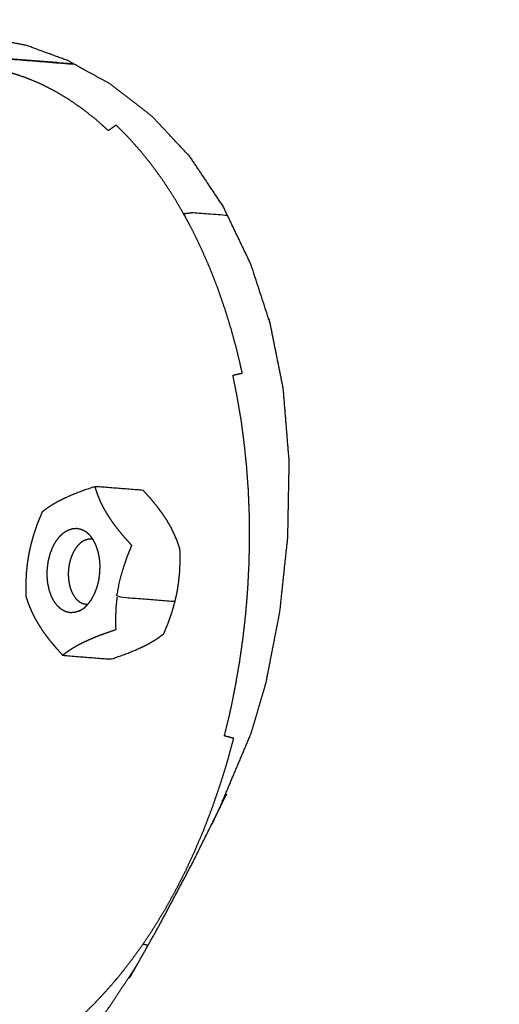
# Model space of a CAD drawing. Units: millimetres. Extents: x 20949 to 109232, y -3506 to 32992.
# Drawn here: x 92815 to 92865, y 8489 to 8592 of the extents above; entities that cross this region are included whole.
import ezdxf

# ---------------------------------------------------------------- set-up
doc = ezdxf.new("R2010")
doc.units = ezdxf.units.MM

msp = doc.modelspace()

# ---------------------------------------------------------------- linework, layer by layer
for points, knots in [([(92755.47, 8555.18), (92757.19, 8557.7), (92758.92, 8560.21), (92761.16, 8563.75), (92763.4, 8567.29), (92765.71, 8571.22), (92768.03, 8575.14), (92770.47, 8579.49), (92772.91, 8583.83), (92775.52, 8588.61), (92778.14, 8593.39), (92780.97, 8598.64), (92783.81, 8603.89), (92786.92, 8609.63), (92790.02, 8615.38), (92793.35, 8621.44), (92796.68, 8627.51), (92800.19, 8633.74), (92803.7, 8639.96), (92807.33, 8646.18), (92810.97, 8652.39), (92814.69, 8658.42), (92818.41, 8664.46), (92822.23, 8670.14), (92826.05, 8675.81), (92830.01, 8680.96), (92833.96, 8686.1), (92838.07, 8690.54), (92842.18, 8694.98)], [8.237349, 8.237349, 8.237349, 9, 9, 10, 10, 11, 11, 12, 12, 13, 13, 14, 14, 15, 15, 16, 16, 17, 17, 18, 18, 19, 19, 20, 20, 21, 21, 22, 22, 22]), ([(92755.47, 8555.18), (92757.19, 8557.7), (92758.92, 8560.21), (92761.16, 8563.75), (92763.4, 8567.29), (92765.71, 8571.22), (92768.03, 8575.14), (92770.47, 8579.49), (92772.91, 8583.83), (92775.52, 8588.61), (92778.14, 8593.39), (92780.97, 8598.64), (92783.81, 8603.89), (92786.92, 8609.63), (92790.02, 8615.38), (92793.35, 8621.44), (92796.68, 8627.51), (92800.19, 8633.74), (92803.7, 8639.96), (92807.33, 8646.18), (92810.97, 8652.39), (92814.69, 8658.42), (92818.41, 8664.46), (92822.23, 8670.14), (92826.05, 8675.81), (92830.01, 8680.96), (92833.96, 8686.1), (92838.07, 8690.54), (92842.18, 8694.98)], [8.237349, 8.237349, 8.237349, 9, 9, 10, 10, 11, 11, 12, 12, 13, 13, 14, 14, 15, 15, 16, 16, 17, 17, 18, 18, 19, 19, 20, 20, 21, 21, 22, 22, 22]), ([(92947.05, 8633), (92947.41, 8632.14), (92947.76, 8631.27), (92940.13, 8626.02), (92932.49, 8620.77), (92932.96, 8619.63), (92933.42, 8618.5), (92934, 8616.84), (92934.58, 8615.17), (92927.44, 8609.38), (92920.3, 8603.59), (92921.47, 8601.38), (92922.63, 8599.16), (92923.97, 8596.63), (92925.31, 8594.09), (92926.65, 8591.56), (92927.99, 8589.04), (92929.18, 8586.88), (92930.37, 8584.72), (92931.23, 8583.27), (92932.1, 8581.82), (92927.13, 8576.55), (92922.16, 8571.28), (92917.44, 8565.52), (92912.71, 8559.77), (92908.18, 8553.58), (92903.64, 8547.39), (92899.26, 8540.82), (92894.87, 8534.25), (92890.59, 8527.35), (92886.31, 8520.45), (92882.08, 8513.26), (92877.86, 8506.08), (92873.75, 8498.81), (92869.65, 8491.54), (92865.73, 8484.39), (92861.81, 8477.25), (92858.14, 8470.42), (92854.47, 8463.6), (92851.12, 8457.29), (92847.76, 8450.99), (92844.65, 8445.18), (92841.54, 8439.37), (92838.62, 8434), (92835.69, 8428.63), (92832.89, 8423.68), (92830.08, 8418.72), (92827.34, 8414.14), (92824.59, 8409.56), (92821.81, 8405.2), (92819.03, 8400.84), (92816.14, 8396.55), (92813.24, 8392.26), (92810.15, 8387.89), (92807.05, 8383.52), (92803.67, 8378.92), (92800.29, 8374.32), (92796.68, 8369.58), (92793.07, 8364.84), (92789.29, 8360.03), (92785.51, 8355.23), (92781.61, 8350.46), (92777.71, 8345.69), (92773.76, 8341.03), (92769.8, 8336.37), (92765.79, 8331.83), (92761.78, 8327.28), (92757.71, 8322.86), (92753.64, 8318.44), (92749.51, 8314.14), (92745.39, 8309.83), (92741.21, 8305.65), (92737.03, 8301.47), (92732.8, 8297.42), (92728.57, 8293.36), (92724.29, 8289.44), (92720.01, 8285.51), (92715.67, 8281.71), (92711.34, 8277.91), (92706.96, 8274.24), (92702.58, 8270.58), (92698.15, 8267.04), (92693.72, 8263.51), (92689.25, 8260.11), (92684.78, 8256.71), (92680.26, 8253.44), (92675.74, 8250.18), (92671.18, 8247.05), (92666.62, 8243.93), (92662.01, 8240.94), (92657.41, 8237.96), (92652.77, 8235.11), (92648.12, 8232.27), (92643.44, 8229.57), (92638.76, 8226.87), (92634.04, 8224.31), (92629.32, 8221.76), (92624.56, 8219.35), (92619.81, 8216.94), (92615.02, 8214.68), (92610.23, 8212.42), (92605.4, 8210.3), (92600.58, 8208.19), (92595.73, 8206.23), (92590.88, 8204.27), (92585.95, 8202.46), (92581.02, 8200.65), (92575.97, 8198.99), (92570.93, 8197.33), (92565.72, 8195.81), (92560.51, 8194.3), (92555.1, 8192.92), (92549.69, 8191.55), (92544.19, 8190.35), (92538.7, 8189.14), (92533.23, 8188.11), (92527.77, 8187.08), (92522.46, 8186.26), (92517.15, 8185.43), (92512.1, 8184.82), (92507.06, 8184.21), (92502.46, 8183.77), (92497.85, 8183.34), (92493.85, 8183.04), (92489.85, 8182.74), (92486.61, 8182.54), (92483.37, 8182.34), (92481.06, 8182.2), (92478.75, 8182.06), (92476.88, 8181.98), (92475.01, 8181.91), (92473.09, 8181.91), (92471.16, 8181.91), (92468.7, 8182), (92466.24, 8182.09), (92462.75, 8182.28), (92459.26, 8182.46), (92455, 8182.77), (92450.75, 8183.08), (92446, 8183.53), (92441.25, 8183.99), (92436.28, 8184.61), (92431.31, 8185.24), (92426.37, 8186.06), (92421.44, 8186.88), (92416.77, 8187.8), (92412.1, 8188.71), (92407.91, 8189.62), (92403.72, 8190.52), (92400.24, 8191.32), (92396.75, 8192.12), (92394.19, 8192.7), (92391.63, 8193.29), (92389.69, 8193.75), (92387.75, 8194.21), (92386.13, 8194.62), (92384.52, 8195.04), (92382.93, 8195.49), (92381.34, 8195.94), (92379.48, 8196.52), (92377.62, 8197.09), (92375.49, 8197.85), (92373.35, 8198.6), (92370.94, 8199.59), (92368.52, 8200.59), (92365.83, 8201.88), (92363.13, 8203.17), (92360.15, 8204.82), (92357.17, 8206.46)], [0, 0, 0, 1, 1, 2, 2, 3, 3, 4, 4, 5, 5, 6, 6, 7, 7, 8, 8, 9, 9, 10, 10, 11, 11, 12, 12, 13, 13, 14, 14, 15, 15, 16, 16, 17, 17, 18, 18, 19, 19, 20, 20, 21, 21, 22, 22, 23, 23, 24, 24, 25, 25, 26, 26, 27, 27, 28, 28, 29, 29, 30, 30, 31, 31, 32, 32, 33, 33, 34, 34, 35, 35, 36, 36, 37, 37, 38, 38, 39, 39, 40, 40, 41, 41, 42, 42, 43, 43, 44, 44, 45, 45, 46, 46, 47, 47, 48, 48, 49, 49, 50, 50, 51, 51, 52, 52, 53, 53, 54, 54, 55, 55, 56, 56, 57, 57, 58, 58, 59, 59, 60, 60, 61, 61, 62, 62, 63, 63, 64, 64, 65, 65, 66, 66, 67, 67, 68, 68, 69, 69, 70, 70, 71, 71, 72, 72, 73, 73, 74, 74, 75, 75, 76, 76, 77, 77, 78, 78, 79, 79, 80, 80, 81, 81, 82, 82, 83, 83, 84, 84, 84]), ([(92840.87, 8560.01), (92839.87, 8563.08), (92838.87, 8566.15), (92837.43, 8569.16), (92836, 8572.16), (92834.26, 8574.76), (92832.53, 8577.35), (92830.53, 8579.47), (92828.54, 8581.58), (92826.39, 8583.24), (92824.25, 8584.89), (92822.05, 8586.1), (92819.86, 8587.31), (92817.72, 8588.09), (92815.58, 8588.88), (92813.61, 8589.26), (92811.64, 8589.64)], [0.08428, 0.08428, 0.08428, 1, 1, 2, 2, 3, 3, 4, 4, 5, 5, 6, 6, 7, 7, 8, 8, 8]), ([(92820.51, 8586.95), (92815.47, 8587.35), (92810.43, 8587.75), (92811.25, 8587.68), (92812.06, 8587.61), (92816.29, 8587.28), (92820.52, 8586.94)], [0.006494, 0.006494, 0.006494, 1, 1, 2, 2, 2.833542, 2.833542, 2.833542]), ([(92831.89, 8571.41), (92831.37, 8572.28), (92830.86, 8573.16), (92830.31, 8573.99), (92829.77, 8574.83), (92829.2, 8575.62), (92828.62, 8576.41), (92828.03, 8577.16), (92827.43, 8577.9), (92826.8, 8578.6), (92826.18, 8579.3), (92825.53, 8579.96), (92824.88, 8580.61), (92824.48, 8580.32), (92824.08, 8580.03), (92823.42, 8580.63), (92822.75, 8581.22), (92822.06, 8581.76), (92821.37, 8582.31), (92820.66, 8582.8), (92819.95, 8583.29), (92819.22, 8583.72), (92818.49, 8584.16), (92817.73, 8584.54), (92816.98, 8584.92), (92816.2, 8585.24), (92815.43, 8585.56), (92814.63, 8585.82), (92813.84, 8586.08), (92813.03, 8586.28), (92812.22, 8586.47), (92811.42, 8586.61), (92810.61, 8586.74), (92809.81, 8586.8), (92809, 8586.87), (92808.2, 8586.87), (92807.4, 8586.88), (92806.6, 8586.82), (92805.81, 8586.76), (92805.01, 8586.64), (92804.22, 8586.52), (92803.43, 8586.34), (92802.65, 8586.16), (92801.87, 8585.93), (92801.09, 8585.69), (92800.31, 8585.4), (92799.54, 8585.1), (92798.78, 8584.75), (92798.02, 8584.4), (92797.27, 8584), (92796.51, 8583.59), (92795.77, 8583.13), (92795.03, 8582.68), (92794.31, 8582.17), (92793.58, 8581.66), (92793.77, 8581.96), (92793.97, 8582.26)], [0, 0, 0, 1, 1, 2, 2, 3, 3, 4, 4, 5, 5, 6, 6, 7, 7, 8, 8, 9, 9, 10, 10, 11, 11, 12, 12, 13, 13, 14, 14, 15, 15, 16, 16, 17, 17, 18, 18, 19, 19, 20, 20, 21, 21, 22, 22, 23, 23, 24, 24, 25, 25, 26, 26, 27, 27, 28, 28, 28]), ([(92827.7, 8495.58), (92828.29, 8496.48), (92828.88, 8497.37), (92829.44, 8498.31), (92830.01, 8499.24), (92830.55, 8500.22), (92831.09, 8501.2), (92831.61, 8502.21), (92832.13, 8503.23), (92832.61, 8504.28), (92833.1, 8505.34), (92833.56, 8506.43), (92834.02, 8507.52), (92834.45, 8508.64), (92834.88, 8509.77), (92835.28, 8510.93), (92835.68, 8512.09), (92836.05, 8513.28), (92836.42, 8514.47), (92836.75, 8515.69), (92837.09, 8516.92), (92836.6, 8517.05), (92836.12, 8517.19), (92836.42, 8518.42), (92836.72, 8519.66), (92836.98, 8520.93), (92837.24, 8522.19), (92837.46, 8523.49), (92837.69, 8524.78), (92837.88, 8526.09), (92838.06, 8527.39), (92838.21, 8528.69), (92838.35, 8529.99), (92838.46, 8531.29), (92838.56, 8532.58), (92838.62, 8533.86), (92838.69, 8535.15), (92838.71, 8536.42), (92838.74, 8537.69), (92838.72, 8538.95), (92838.71, 8540.21), (92838.66, 8541.46), (92838.61, 8542.71), (92838.52, 8543.94), (92838.43, 8545.17), (92838.3, 8546.38), (92838.18, 8547.59), (92838.02, 8548.79), (92837.86, 8549.98), (92837.66, 8551.15), (92837.46, 8552.33), (92837.23, 8553.48), (92837, 8554.63), (92837.49, 8554.75), (92837.98, 8554.86), (92837.71, 8556), (92837.44, 8557.14), (92837.14, 8558.26), (92836.84, 8559.37), (92836.5, 8560.46), (92836.17, 8561.54), (92835.8, 8562.59), (92835.44, 8563.65), (92835.04, 8564.67), (92834.64, 8565.69), (92834.21, 8566.68), (92833.78, 8567.67), (92833.32, 8568.62), (92832.87, 8569.58), (92832.38, 8570.49), (92831.89, 8571.41), (92832.36, 8571.47), (92832.83, 8571.53), (92834.63, 8571.39), (92836.44, 8571.25)], [0, 0, 0, 1, 1, 2, 2, 3, 3, 4, 4, 5, 5, 6, 6, 7, 7, 8, 8, 9, 9, 10, 10, 11, 11, 12, 12, 13, 13, 14, 14, 15, 15, 16, 16, 17, 17, 18, 18, 19, 19, 20, 20, 21, 21, 22, 22, 23, 23, 24, 24, 25, 25, 26, 26, 27, 27, 28, 28, 29, 29, 30, 30, 31, 31, 32, 32, 33, 33, 34, 34, 35, 35, 36, 36, 36.355729, 36.355729, 36.355729]), ([(92838.9, 8517.46), (92839.67, 8520.07), (92840.44, 8522.69), (92841.16, 8526.39), (92841.88, 8530.1), (92842.29, 8533.97), (92842.7, 8537.83), (92842.77, 8541.73), (92842.85, 8545.62), (92842.54, 8549.43), (92842.23, 8553.24), (92841.51, 8556.84), (92840.78, 8560.45)], [-0.762278, -0.762278, -0.762278, 0, 0, 1, 1, 2, 2, 3, 3, 4, 4, 5, 5, 5]), ([(92818.45, 8526.56), (92818.18, 8526.88), (92817.92, 8527.19), (92817.65, 8527.56), (92817.37, 8527.93), (92817.13, 8528.29), (92816.89, 8528.65), (92816.69, 8529), (92816.48, 8529.36), (92816.3, 8529.72), (92816.12, 8530.08), (92815.96, 8530.46), (92815.8, 8530.84), (92815.66, 8531.25), (92815.53, 8531.66), (92815.52, 8532.28), (92815.51, 8532.89), (92815.53, 8533.45), (92815.55, 8534.01), (92815.6, 8534.54), (92815.66, 8535.06), (92815.74, 8535.58), (92815.82, 8536.09), (92815.93, 8536.6), (92816.05, 8537.11), (92816.2, 8537.63), (92816.34, 8538.15), (92816.53, 8538.7), (92816.72, 8539.24), (92816.96, 8539.84), (92817.2, 8540.43), (92817.45, 8540.62), (92817.71, 8540.81), (92817.97, 8540.98), (92818.23, 8541.16), (92818.51, 8541.32), (92818.79, 8541.48), (92819.1, 8541.64), (92819.4, 8541.79), (92819.74, 8541.95), (92820.08, 8542.1), (92820.45, 8542.25), (92820.83, 8542.41), (92821.26, 8542.57), (92821.69, 8542.73), (92822.19, 8542.9), (92822.69, 8543.07), (92825.19, 8542.88), (92827.69, 8542.68), (92828.08, 8542.25), (92828.47, 8541.82), (92828.79, 8541.43), (92829.12, 8541.03), (92829.39, 8540.66), (92829.67, 8540.29), (92829.91, 8539.93), (92830.15, 8539.58), (92830.35, 8539.22), (92830.56, 8538.87), (92830.74, 8538.5), (92830.92, 8538.14), (92831.08, 8537.76), (92831.24, 8537.38), (92831.37, 8536.97), (92831.51, 8536.56), (92831.52, 8535.95), (92831.53, 8535.34), (92831.51, 8534.78), (92831.49, 8534.22), (92831.43, 8533.69), (92831.38, 8533.16), (92831.3, 8532.65), (92831.22, 8532.14), (92831.11, 8531.63), (92830.99, 8531.12), (92830.84, 8530.6), (92830.7, 8530.08), (92830.51, 8529.53), (92830.32, 8528.98), (92830.08, 8528.39), (92829.84, 8527.8), (92829.59, 8527.61), (92829.33, 8527.41), (92829.07, 8527.24), (92828.81, 8527.07), (92828.52, 8526.91), (92828.24, 8526.74), (92827.94, 8526.59), (92827.64, 8526.43), (92827.3, 8526.28), (92826.96, 8526.13), (92826.59, 8525.97), (92826.21, 8525.82), (92825.78, 8525.66), (92825.35, 8525.5), (92824.85, 8525.32), (92824.35, 8525.15), (92821.84, 8525.35), (92819.34, 8525.55), (92818.96, 8525.98), (92818.57, 8526.41), (92818.51, 8526.48), (92818.45, 8526.56)], [-2.805773, -2.805773, -2.805773, -2, -2, -1, -1, 0, 0, 1, 1, 2, 2, 3, 3, 4, 4, 5, 5, 6, 6, 7, 7, 8, 8, 9, 9, 10, 10, 11, 11, 12, 12, 13, 13, 14, 14, 15, 15, 16, 16, 17, 17, 18, 18, 19, 19, 20, 20, 21, 21, 22, 22, 23, 23, 24, 24, 25, 25, 26, 26, 27, 27, 28, 28, 29, 29, 30, 30, 31, 31, 32, 32, 33, 33, 34, 34, 35, 35, 36, 36, 37, 37, 38, 38, 39, 39, 40, 40, 41, 41, 42, 42, 43, 43, 44, 44, 45, 45, 46, 46, 47, 47, 47.194227, 47.194227, 47.194227]), ([(92830.99, 8531.12), (92827.98, 8531.36), (92824.97, 8531.59), (92825.05, 8532.1), (92825.13, 8532.62), (92825.24, 8533.13), (92825.36, 8533.64), (92825.51, 8534.16), (92825.66, 8534.68), (92825.84, 8535.22), (92826.03, 8535.77), (92826.27, 8536.36), (92826.51, 8536.96), (92826.13, 8537.38), (92825.74, 8537.81), (92825.41, 8538.21), (92825.09, 8538.6), (92824.81, 8538.97), (92824.53, 8539.34), (92824.3, 8539.7), (92824.06, 8540.06), (92823.85, 8540.41), (92823.64, 8540.77), (92823.46, 8541.13), (92823.28, 8541.49), (92823.13, 8541.87), (92822.97, 8542.25), (92822.83, 8542.66), (92822.69, 8543.07)], [0, 0, 0, 1, 1, 2, 2, 3, 3, 4, 4, 5, 5, 6, 6, 7, 7, 8, 8, 9, 9, 10, 10, 11, 11, 12, 12, 13, 13, 14, 14, 14]), ([(92821.08, 8530.16), (92820.84, 8530.08), (92820.61, 8530), (92820.37, 8529.98), (92820.13, 8529.97), (92819.89, 8530.02), (92819.66, 8530.07), (92819.44, 8530.19), (92819.21, 8530.31), (92819.01, 8530.49), (92818.81, 8530.67), (92818.63, 8530.9), (92818.45, 8531.14), (92818.31, 8531.42), (92818.16, 8531.7), (92818.05, 8532.03), (92817.94, 8532.35), (92817.87, 8532.71), (92817.79, 8533.06), (92817.76, 8533.43), (92817.73, 8533.81), (92817.74, 8534.19), (92817.75, 8534.57), (92817.8, 8534.95), (92817.85, 8535.33), (92817.94, 8535.7), (92818.03, 8536.06), (92818.16, 8536.4), (92818.29, 8536.74), (92818.45, 8537.04), (92818.61, 8537.34), (92818.8, 8537.6), (92818.99, 8537.85), (92819.2, 8538.06), (92819.41, 8538.26), (92819.64, 8538.4), (92819.87, 8538.55), (92820.11, 8538.63), (92820.35, 8538.71), (92820.58, 8538.72), (92820.82, 8538.74), (92821.06, 8538.68), (92821.29, 8538.63), (92821.51, 8538.51), (92821.74, 8538.4)], [0, 0, 0, 1, 1, 2, 2, 3, 3, 4, 4, 5, 5, 6, 6, 7, 7, 8, 8, 9, 9, 10, 10, 11, 11, 12, 12, 13, 13, 14, 14, 15, 15, 16, 16, 17, 17, 18, 18, 19, 19, 20, 20, 21, 21, 22, 22, 22]), ([(92822.49, 8537.57), (92822.4, 8537.59), (92822.31, 8537.61), (92822.12, 8537.6), (92821.94, 8537.59), (92821.75, 8537.53), (92821.57, 8537.47), (92821.39, 8537.36), (92821.22, 8537.25), (92821.05, 8537.09), (92820.89, 8536.93), (92820.74, 8536.73), (92820.6, 8536.53), (92820.47, 8536.3), (92820.35, 8536.07), (92820.25, 8535.81), (92820.15, 8535.55), (92820.08, 8535.27), (92820.01, 8534.98), (92819.97, 8534.69), (92819.93, 8534.4), (92819.92, 8534.1), (92819.92, 8533.81), (92819.94, 8533.52), (92819.97, 8533.23), (92820.02, 8532.96), (92820.08, 8532.69), (92820.16, 8532.43), (92820.25, 8532.18), (92820.36, 8531.97), (92820.48, 8531.75), (92820.61, 8531.56), (92820.75, 8531.38), (92820.91, 8531.25), (92821.06, 8531.11), (92821.23, 8531.02), (92821.41, 8530.93), (92821.59, 8530.89), (92821.77, 8530.85), (92821.87, 8530.85), (92821.97, 8530.86)], [1.478839, 1.478839, 1.478839, 2, 2, 3, 3, 4, 4, 5, 5, 6, 6, 7, 7, 8, 8, 9, 9, 10, 10, 11, 11, 12, 12, 13, 13, 14, 14, 15, 15, 16, 16, 17, 17, 18, 18, 19, 19, 20, 20, 20.53705, 20.53705, 20.53705]), ([(92821.54, 8530.44), (92821.75, 8530.65), (92821.96, 8530.85), (92822.15, 8531.11), (92822.34, 8531.36), (92822.5, 8531.67), (92822.66, 8531.97), (92822.79, 8532.31), (92822.92, 8532.64), (92823.01, 8533.01), (92823.1, 8533.37), (92823.15, 8533.75), (92823.2, 8534.13), (92823.21, 8534.51), (92823.22, 8534.9), (92823.19, 8535.27), (92823.16, 8535.64), (92823.08, 8536), (92823.01, 8536.35), (92822.9, 8536.68), (92822.79, 8537), (92822.64, 8537.29), (92822.5, 8537.57), (92822.32, 8537.8), (92822.14, 8538.04), (92821.94, 8538.22), (92821.74, 8538.4)], [-4.999586, -4.999586, -4.999586, -4, -4, -3, -3, -2, -2, -1, -1, 0, 0, 1, 1, 2, 2, 3, 3, 4, 4, 5, 5, 6, 6, 7, 7, 8, 8, 8]), ([(92824.97, 8531.59), (92824.92, 8531.06), (92824.86, 8530.54), (92824.84, 8529.97), (92824.82, 8529.41), (92824.83, 8528.8), (92824.84, 8528.19), (92824.34, 8528.02), (92823.84, 8527.85), (92823.4, 8527.69), (92822.97, 8527.53), (92822.6, 8527.37), (92822.22, 8527.22), (92821.88, 8527.06), (92821.55, 8526.91), (92821.24, 8526.76), (92820.94, 8526.6), (92820.66, 8526.44), (92820.38, 8526.28), (92820.11, 8526.1), (92819.85, 8525.93), (92819.6, 8525.74), (92819.34, 8525.55)], [0, 0, 0, 1, 1, 2, 2, 3, 3, 4, 4, 5, 5, 6, 6, 7, 7, 8, 8, 9, 9, 10, 10, 11, 11, 11]), ([(92821.08, 8530.16), (92821.31, 8530.3), (92821.54, 8530.44), (92821.54, 8530.44), (92821.54, 8530.44)], [0, 0, 0, 1, 1, 1.000164, 1.000164, 1.000164]), ([(92832.8, 8503.97), (92834.58, 8507.56), (92836.36, 8511.15), (92836.1, 8510.67), (92835.84, 8510.2), (92835.34, 8509.12), (92834.83, 8508.05)], [-2, -2, -2, -1, -1, 0, 0, 0.348503, 0.348503, 0.348503]), ([(92826.27, 8492.01), (92827.89, 8494.88), (92829.5, 8497.75), (92831.15, 8500.86), (92832.8, 8503.97)], [-1, -1, -1, 0, 0, 1, 1, 1]), ([(92796.17, 8481.64), (92796.97, 8481.37), (92797.78, 8481.11), (92798.6, 8480.91), (92799.41, 8480.71), (92800.23, 8480.58), (92801.05, 8480.44), (92801.86, 8480.38), (92802.68, 8480.31), (92803.49, 8480.3), (92804.3, 8480.3), (92805.11, 8480.36), (92805.92, 8480.42), (92806.72, 8480.54), (92807.53, 8480.66), (92808.32, 8480.84), (92809.12, 8481.02), (92809.91, 8481.26), (92810.7, 8481.5), (92811.48, 8481.8), (92812.27, 8482.1), (92813.04, 8482.45), (92813.81, 8482.81), (92814.57, 8483.22), (92815.34, 8483.63), (92816.09, 8484.09), (92816.84, 8484.56), (92817.57, 8485.08), (92818.31, 8485.59), (92819.03, 8486.16), (92819.76, 8486.73), (92820.46, 8487.35), (92821.17, 8487.97), (92821.86, 8488.64), (92822.55, 8489.3), (92823.22, 8490.02), (92823.9, 8490.74), (92824.55, 8491.5), (92825.21, 8492.26), (92825.84, 8493.07), (92826.47, 8493.88), (92827.09, 8494.73), (92827.7, 8495.58), (92827.95, 8495.51), (92828.2, 8495.44)], [0, 0, 0, 1, 1, 2, 2, 3, 3, 4, 4, 5, 5, 6, 6, 7, 7, 8, 8, 9, 9, 10, 10, 11, 11, 12, 12, 13, 13, 14, 14, 15, 15, 16, 16, 17, 17, 18, 18, 19, 19, 20, 20, 21, 21, 21.548348, 21.548348, 21.548348]), ([(92820.56, 8484.43), (92822.33, 8486.67), (92824.1, 8488.92), (92825.56, 8491.12), (92827.01, 8493.33)], [0, 0, 0, 1, 1, 1.939874, 1.939874, 1.939874])]:
    msp.add_open_spline(points, degree=2, knots=knots)
msp.add_open_spline([(92835.84, 8510.2), (92837.37, 8513.83), (92838.9, 8517.46)], degree=2)

doc.saveas('drawing.dxf')
